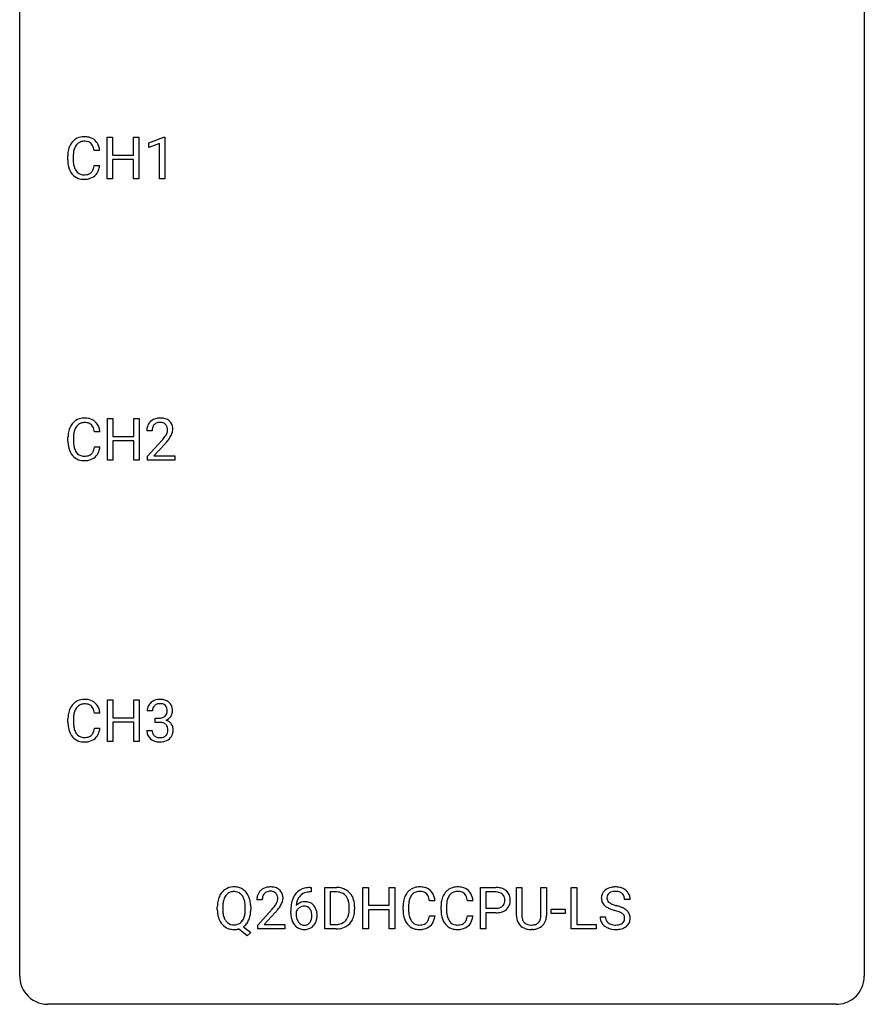
# Model space of a CAD drawing. Extents: x 2.8 to 26.6, y -2.8 to 52.8.
# Drawn here: x 2.8 to 26.6, y -2.8 to 25 of the extents above; entities that cross this region are included whole.
import ezdxf

# ---------------------------------------------------------------- set-up
doc = ezdxf.new("R2010")
doc.units = 0
doc.layers.add('DEFAULT_255_1_234', color=255, linetype='CONTINUOUS')
doc.layers.add('DEFAULT_255_2_778', color=255, linetype='CONTINUOUS')

msp = doc.modelspace()

# ---------------------------------------------------------------- linework, layer by layer
at = {"layer": 'DEFAULT_255_1_234'}
for p, q in [((5.243, 20.515), (5.243, 21.685)), ((5.243, 21.685), (5.397, 21.685)), ((5.397, 21.685), (5.397, 21.182)), ((5.987, 21.182), (5.987, 21.685)), ((5.987, 21.685), (6.142, 21.685)), ((6.142, 21.685), (6.142, 20.515)), ((6.417, 21.531), (6.842, 21.69)), ((6.842, 21.69), (6.866, 21.69)), ((6.866, 21.69), (6.866, 20.515)), ((6.417, 21.396), (6.417, 21.531)), ((6.716, 21.506), (6.417, 21.396)), ((6.716, 20.515), (6.716, 21.506)), ((4.132, 21.045), (4.132, 21.158)), ((4.287, 21.154), (4.287, 21.041)), ((5.033, 21.309), (4.878, 21.309)), ((5.397, 21.182), (5.987, 21.182)), ((4.878, 20.886), (5.033, 20.886)), ((5.987, 21.056), (5.397, 21.056)), ((5.397, 21.056), (5.397, 20.515)), ((5.987, 20.515), (5.987, 21.056)), ((5.397, 20.515), (5.243, 20.515)), ((6.142, 20.515), (5.987, 20.515)), ((6.866, 20.515), (6.716, 20.515)), ((5.251, 12.578), (5.251, 13.747)), ((5.251, 13.747), (5.405, 13.747)), ((5.405, 13.747), (5.405, 13.245)), ((5.995, 13.245), (5.995, 13.747)), ((5.995, 13.747), (6.15, 13.747)), ((6.15, 13.747), (6.15, 12.578)), ((5.041, 13.371), (4.886, 13.371)), ((6.511, 13.403), (6.363, 13.403)), ((4.14, 13.108), (4.14, 13.22)), ((4.295, 13.216), (4.295, 13.103)), ((5.405, 13.245), (5.995, 13.245)), ((5.995, 13.118), (5.405, 13.118)), ((5.405, 13.118), (5.405, 12.578)), ((5.995, 12.578), (5.995, 13.118)), ((6.385, 12.685), (6.79, 13.134)), ((4.886, 12.949), (5.041, 12.949)), ((6.877, 13.039), (6.564, 12.699)), ((5.405, 12.578), (5.251, 12.578)), ((6.15, 12.578), (5.995, 12.578)), ((6.385, 12.578), (6.385, 12.685)), ((7.151, 12.578), (6.385, 12.578)), ((6.564, 12.699), (7.151, 12.699)), ((7.151, 12.699), (7.151, 12.578)), ((5.251, 4.64), (5.251, 5.81)), ((5.251, 5.81), (5.405, 5.81)), ((5.405, 5.81), (5.405, 5.307)), ((5.995, 5.307), (5.995, 5.81)), ((5.995, 5.81), (6.15, 5.81)), ((6.15, 5.81), (6.15, 4.64)), ((4.14, 5.17), (4.14, 5.283)), ((4.295, 5.279), (4.295, 5.166)), ((5.041, 5.434), (4.886, 5.434)), ((5.405, 5.307), (5.995, 5.307)), ((6.522, 5.503), (6.374, 5.503)), ((6.601, 5.176), (6.601, 5.297)), ((6.601, 5.297), (6.713, 5.297)), ((4.886, 5.011), (5.041, 5.011)), ((5.995, 5.181), (5.405, 5.181)), ((5.405, 5.181), (5.405, 4.64)), ((5.995, 4.64), (5.995, 5.181)), ((6.713, 5.176), (6.601, 5.176)), ((6.363, 4.949), (6.513, 4.949)), ((5.405, 4.64), (5.251, 4.64)), ((6.15, 4.64), (5.995, 4.64)), ((10.997, 0.393), (10.97, 0.393)), ((10.971, 0.519), (10.997, 0.519)), ((10.997, 0.519), (10.997, 0.393)), ((11.377, -0.651), (11.377, 0.518)), ((11.377, 0.518), (11.707, 0.518)), ((11.711, 0.391), (11.531, 0.391)), ((11.531, 0.391), (11.531, -0.525)), ((12.455, -0.651), (12.455, 0.518)), ((12.455, 0.518), (12.609, 0.518)), ((12.609, 0.518), (12.609, 0.015)), ((13.199, 0.015), (13.199, 0.518)), ((13.199, 0.518), (13.354, 0.518)), ((13.354, 0.518), (13.354, -0.651)), ((15.769, -0.651), (15.769, 0.518)), ((15.769, 0.518), (16.2, 0.518)), ((15.923, 0.391), (15.923, -0.067)), ((16.209, 0.391), (15.923, 0.391)), ((16.783, -0.279), (16.783, 0.518)), ((16.783, 0.518), (16.936, 0.518)), ((16.936, 0.518), (16.936, -0.274)), ((17.475, 0.518), (17.63, 0.518)), ((17.475, -0.275), (17.475, 0.518)), ((17.63, 0.518), (17.63, -0.277)), ((18.327, -0.651), (18.327, 0.518)), ((18.327, 0.518), (18.482, 0.518)), ((18.482, 0.518), (18.482, -0.525)), ((9.617, 0.174), (9.468, 0.174)), ((12.609, 0.015), (13.199, 0.015)), ((14.488, 0.142), (14.333, 0.142)), ((15.559, 0.142), (15.404, 0.142)), ((19.988, 0.18), (19.833, 0.18)), ((8.35, -0.115), (8.35, -0.03)), ((8.504, -0.018), (8.504, -0.104)), ((9.137, -0.116), (9.137, -0.029)), ((9.291, -0.03), (9.291, -0.104)), ((9.491, -0.544), (9.895, -0.095)), ((9.983, -0.19), (9.67, -0.53)), ((10.423, -0.206), (10.423, -0.149)), ((10.573, -0.169), (10.573, -0.223)), ((12.07, -0.099), (12.07, -0.03)), ((12.222, -0.027), (12.222, -0.102)), ((13.199, -0.111), (12.609, -0.111)), ((12.609, -0.111), (12.609, -0.651)), ((13.199, -0.651), (13.199, -0.111)), ((13.588, -0.121), (13.588, -0.009)), ((13.743, -0.013), (13.743, -0.126)), ((14.658, -0.121), (14.658, -0.009)), ((14.813, -0.013), (14.813, -0.126)), ((15.923, -0.067), (16.2, -0.067)), ((16.199, -0.193), (15.923, -0.193)), ((15.923, -0.193), (15.923, -0.651)), ((17.767, -0.215), (17.767, -0.094)), ((17.767, -0.094), (18.159, -0.094)), ((18.159, -0.215), (17.767, -0.215)), ((18.159, -0.094), (18.159, -0.215)), ((9.491, -0.651), (9.491, -0.544)), ((9.67, -0.53), (10.257, -0.53)), ((10.257, -0.53), (10.257, -0.651)), ((11.531, -0.525), (11.693, -0.525)), ((14.333, -0.28), (14.488, -0.28)), ((15.404, -0.28), (15.559, -0.28)), ((18.482, -0.525), (19.036, -0.525)), ((19.036, -0.525), (19.036, -0.651)), ((19.141, -0.312), (19.296, -0.312)), ((9.19, -0.849), (8.944, -0.653)), ((9.087, -0.588), (9.295, -0.752)), ((9.295, -0.752), (9.19, -0.849)), ((10.257, -0.651), (9.491, -0.651)), ((11.7, -0.651), (11.377, -0.651)), ((12.609, -0.651), (12.455, -0.651)), ((13.354, -0.651), (13.199, -0.651)), ((15.923, -0.651), (15.769, -0.651)), ((17.246, -0.666), (17.205, -0.667)), ((19.036, -0.651), (18.327, -0.651))]:
    msp.add_line(p, q, dxfattribs=at)
for centre, radius, start, end in [((4.587, 21.259), 0.441, 95.646, 121.5491), ((4.602, 21.148), 0.553, 89.9242, 96.1378), ((4.607, 21.16), 0.541, 76.6779, 90.4563), ((4.647, 21.319), 0.378, 47.4858, 76.9287), ((4.726, 21.196), 0.59, 155.0366, 169.6003), ((4.612, 21.25), 0.464, 136.7831, 155.2473), ((4.573, 21.283), 0.413, 121.7633, 136.4281), ((4.662, 21.246), 0.363, 143.0753, 163.1917), ((4.586, 21.305), 0.267, 109.2998, 143.3038), ((4.599, 21.254), 0.32, 89.3452, 108.5745), ((4.603, 21.136), 0.438, 87.3815, 90.0241), ((4.611, 21.241), 0.332, 74.7009, 87.8124), ((4.641, 21.349), 0.221, 47.4372, 75.0698), ((4.636, 21.349), 0.224, 27.8167, 46.4008), ((4.526, 21.29), 0.349, 15.7653, 27.9411), ((4.632, 21.309), 0.395, 16.5424, 46.8933), ((4.471, 21.256), 0.564, 5.4072, 17.0365), ((4.909, 21.162), 0.777, 169.5837, 180.2758), ((5.12, 21.156), 0.832, 174.342, 180.143), ((4.857, 21.185), 0.568, 162.9374, 174.6209), ((4.327, 21.233), 0.556, 7.8892, 15.9239), ((5.094, 21.045), 0.962, 179.9919, 181.5394), ((4.887, 21.034), 0.755, 181.1219, 193.8756), ((4.65, 20.973), 0.51, 193.548, 219.5757), ((5.027, 21.037), 0.739, 179.6818, 189.1505), ((4.777, 20.995), 0.486, 188.9911, 203.5773), ((4.326, 20.968), 0.558, 343.1446, 351.0106), ((4.172, 20.996), 0.715, 350.7157, 351.1602), ((4.485, 20.946), 0.551, 340.1774, 353.7814), ((4.567, 20.902), 0.401, 219.3627, 250.0612), ((4.669, 20.95), 0.369, 203.9077, 215.1312), ((4.576, 20.879), 0.252, 213.9072, 263.8849), ((4.589, 20.957), 0.332, 263.1759, 270.1031), ((4.592, 21.082), 0.456, 269.672, 279.0609), ((4.619, 20.92), 0.293, 278.875, 293.6347), ((4.638, 20.899), 0.394, 282.4333, 310.7514), ((4.651, 20.845), 0.211, 293.8553, 310.0519), ((4.651, 20.839), 0.206, 311.0647, 332.0108), ((4.532, 20.905), 0.342, 331.6589, 343.2879), ((4.642, 20.888), 0.384, 311.4559, 340.4422), ((4.584, 20.966), 0.467, 250.7885, 270.6489), ((4.589, 21.226), 0.727, 270.0021, 270.3582), ((4.595, 21.08), 0.581, 269.9359, 282.8096), ((4.62, 13.313), 0.464, 136.7831, 155.2473), ((4.581, 13.346), 0.413, 121.7633, 136.4281), ((4.594, 13.321), 0.441, 95.646, 121.5491), ((4.593, 13.367), 0.267, 109.2998, 143.3038), ((4.607, 13.316), 0.32, 89.3452, 108.5745), ((4.61, 13.21), 0.553, 89.9242, 96.1378), ((4.615, 13.222), 0.541, 76.6779, 90.4563), ((4.611, 13.198), 0.438, 87.3815, 90.0241), ((4.618, 13.304), 0.332, 74.7009, 87.8124), ((4.649, 13.411), 0.221, 47.4372, 75.0698), ((4.655, 13.381), 0.378, 47.4858, 76.9287), ((4.64, 13.371), 0.395, 16.5424, 46.8933), ((6.689, 13.429), 0.324, 133.4541, 162.947), ((6.707, 13.41), 0.35, 100.7869, 133.4384), ((6.718, 13.432), 0.207, 102.1739, 129.2062), ((6.742, 13.255), 0.508, 89.6605, 101.3704), ((6.742, 13.329), 0.313, 89.5461, 102.5419), ((6.748, 13.261), 0.502, 78.2171, 90.413), ((6.746, 13.382), 0.259, 82.1602, 90.1506), ((6.759, 13.456), 0.184, 43.4415, 83.1661), ((6.784, 13.423), 0.336, 55.9268, 78.4889), ((6.804, 13.457), 0.297, 47.9292, 55.4054), ((6.814, 13.468), 0.283, 4.3348, 48.0561), ((4.917, 13.224), 0.777, 169.5837, 180.2758), ((4.733, 13.258), 0.59, 155.0366, 169.6003), ((4.865, 13.247), 0.568, 162.9374, 174.6209), ((4.67, 13.309), 0.363, 143.0753, 163.1917), ((4.644, 13.412), 0.224, 27.8167, 46.4008), ((4.534, 13.353), 0.349, 15.7653, 27.9411), ((4.335, 13.295), 0.556, 7.8892, 15.9239), ((4.479, 13.318), 0.564, 5.4072, 17.0365), ((6.769, 13.407), 0.407, 163.2879, 180.5582), ((6.823, 13.408), 0.312, 165.9093, 178.8684), ((6.91, 13.403), 0.398, 178.4382, 180.0084), ((6.722, 13.435), 0.208, 136.1757, 166.3675), ((6.71, 13.444), 0.192, 129.7279, 135.7542), ((6.751, 13.448), 0.195, 16.1715, 43.5284), ((6.666, 13.435), 0.282, 331.4255, 352.9365), ((6.701, 13.435), 0.248, 359.4866, 15.934), ((6.68, 13.432), 0.269, 353.2249, 0.0169), ((6.747, 13.456), 0.35, 337.8914, 358.9968), ((6.704, 13.451), 0.393, 359.9252, 5.5968), ((5.102, 13.108), 0.962, 179.9919, 181.5394), ((4.895, 13.097), 0.755, 181.1219, 193.8756), ((5.127, 13.219), 0.832, 174.342, 180.143), ((5.034, 13.099), 0.739, 179.6818, 189.1505), ((5.441, 14.327), 1.801, 318.5132, 320.7828), ((5.97, 13.897), 1.119, 320.7373, 323.9737), ((6.362, 13.613), 0.635, 323.8962, 328.6421), ((5.694, 14.133), 1.611, 317.2587, 319.9046), ((6.566, 13.487), 0.395, 328.8299, 331.7899), ((6.077, 13.816), 1.115, 319.6473, 327.0958), ((6.476, 13.561), 0.641, 326.9135, 338.3505), ((4.658, 13.035), 0.51, 193.548, 219.5757), ((4.784, 13.057), 0.486, 188.9911, 203.5773), ((4.676, 13.013), 0.369, 203.9077, 215.1312), ((4.584, 12.941), 0.252, 213.9072, 263.8849), ((4.659, 12.902), 0.206, 311.0647, 332.0108), ((4.54, 12.967), 0.342, 331.6589, 343.2879), ((4.334, 13.031), 0.558, 343.1446, 351.0106), ((4.179, 13.059), 0.715, 350.7157, 351.1602), ((4.65, 12.95), 0.384, 311.4559, 340.4422), ((4.492, 13.009), 0.551, 340.1774, 353.7814), ((4.575, 12.965), 0.401, 219.3627, 250.0612), ((4.592, 13.028), 0.467, 250.7885, 270.6489), ((4.597, 13.02), 0.332, 263.1759, 270.1031), ((4.6, 13.144), 0.456, 269.672, 279.0609), ((4.597, 13.289), 0.727, 270.0021, 270.3582), ((4.602, 13.143), 0.581, 269.9359, 282.8096), ((4.626, 12.983), 0.293, 278.875, 293.6347), ((4.646, 12.961), 0.394, 282.4333, 310.7514), ((4.658, 12.908), 0.211, 293.8553, 310.0519), ((4.733, 5.321), 0.59, 155.0366, 169.6003), ((4.62, 5.375), 0.464, 136.7831, 155.2473), ((4.581, 5.408), 0.413, 121.7633, 136.4281), ((4.67, 5.371), 0.363, 143.0753, 163.1917), ((4.594, 5.384), 0.441, 95.646, 121.5491), ((4.593, 5.43), 0.267, 109.2998, 143.3038), ((4.607, 5.379), 0.32, 89.3452, 108.5745), ((4.61, 5.273), 0.553, 89.9242, 96.1378), ((4.615, 5.285), 0.541, 76.6779, 90.4563), ((4.611, 5.261), 0.438, 87.3815, 90.0241), ((4.618, 5.366), 0.332, 74.7009, 87.8124), ((4.649, 5.474), 0.221, 47.4372, 75.0698), ((4.655, 5.444), 0.378, 47.4858, 76.9287), ((4.644, 5.474), 0.224, 27.8167, 46.4008), ((4.534, 5.415), 0.349, 15.7653, 27.9411), ((4.64, 5.434), 0.395, 16.5424, 46.8933), ((6.684, 5.507), 0.31, 155.3484, 180.7485), ((6.679, 5.504), 0.307, 131.5745, 154.4798), ((6.711, 5.473), 0.352, 96.9875, 131.9691), ((6.707, 5.516), 0.183, 133.8349, 173.5344), ((6.711, 5.51), 0.191, 103.2932, 133.5619), ((6.731, 5.431), 0.273, 89.5325, 103.5319), ((6.732, 5.348), 0.478, 89.8596, 97.7825), ((6.737, 5.322), 0.504, 78.3655, 90.4132), ((6.737, 5.403), 0.301, 76.1117, 90.7026), ((6.776, 5.542), 0.157, 13.9577, 77.6713), ((6.773, 5.488), 0.334, 56.6229, 78.6387), ((6.641, 5.502), 0.297, 359.1805, 15.0453), ((6.795, 5.525), 0.291, 47.0254, 56.0854), ((6.797, 5.529), 0.287, 10.9208, 46.7778), ((6.66, 5.498), 0.427, 359.6364, 11.6087), ((4.917, 5.287), 0.777, 169.5837, 180.2758), ((5.127, 5.281), 0.832, 174.342, 180.143), ((4.865, 5.31), 0.568, 162.9374, 174.6209), ((4.335, 5.358), 0.556, 7.8892, 15.9239), ((4.479, 5.381), 0.564, 5.4072, 17.0365), ((6.779, 5.504), 0.257, 172.5097, 180.1367), ((6.71, 5.637), 0.339, 270.492, 281.8952), ((6.734, 5.526), 0.226, 281.6692, 301.2943), ((6.751, 5.495), 0.191, 301.7833, 311.7545), ((6.76, 5.485), 0.177, 311.7324, 354.2802), ((6.794, 5.516), 0.297, 292.9802, 325.2392), ((6.687, 5.498), 0.251, 353.0938, 0.1181), ((6.779, 5.527), 0.315, 325.2334, 332.8746), ((6.844, 5.496), 0.243, 332.355, 359.7179), ((5.102, 5.17), 0.962, 179.9919, 181.5394), ((4.895, 5.159), 0.755, 181.1219, 193.8756), ((5.034, 5.162), 0.739, 179.6818, 189.1505), ((4.784, 5.12), 0.486, 188.9911, 203.5773), ((4.334, 5.093), 0.558, 343.1446, 351.0106), ((4.179, 5.121), 0.715, 350.7157, 351.1602), ((4.492, 5.071), 0.551, 340.1774, 353.7814), ((6.707, 4.721), 0.456, 84.0193, 89.3331), ((6.724, 4.857), 0.319, 71.901, 84.3554), ((6.759, 4.963), 0.207, 49.5089, 72.1836), ((6.778, 4.988), 0.176, 12.9498, 48.7551), ((6.766, 5.57), 0.357, 292.5402, 293.6925), ((6.806, 4.924), 0.331, 57.6435, 72.8625), ((6.691, 4.966), 0.265, 359.5048, 13.424), ((6.841, 4.982), 0.263, 36.7249, 57.4698), ((6.84, 4.983), 0.263, 8.0545, 36.3561), ((6.754, 4.968), 0.351, 359.8321, 8.587), ((4.658, 5.098), 0.51, 193.548, 219.5757), ((4.575, 5.027), 0.401, 219.3627, 250.0612), ((4.676, 5.075), 0.369, 203.9077, 215.1312), ((4.584, 5.004), 0.252, 213.9072, 263.8849), ((4.597, 5.082), 0.332, 263.1759, 270.1031), ((4.6, 5.207), 0.456, 269.672, 279.0609), ((4.626, 5.045), 0.293, 278.875, 293.6347), ((4.646, 5.024), 0.394, 282.4333, 310.7514), ((4.658, 4.97), 0.211, 293.8553, 310.0519), ((4.659, 4.964), 0.206, 311.0647, 332.0108), ((4.54, 5.03), 0.342, 331.6589, 343.2879), ((4.65, 5.013), 0.384, 311.4559, 340.4422), ((6.759, 4.949), 0.396, 179.9755, 183.2323), ((6.655, 4.936), 0.291, 181.8183, 229.6455), ((6.742, 4.947), 0.229, 179.4465, 196.2869), ((6.693, 4.933), 0.179, 196.5661, 227.7059), ((6.71, 4.952), 0.203, 227.7652, 257.8763), ((6.732, 5.046), 0.3, 257.4584, 270.4266), ((6.737, 5.075), 0.329, 269.5962, 280.8789), ((6.76, 4.96), 0.212, 280.6346, 299.8596), ((6.779, 4.924), 0.171, 300.3576, 314.5518), ((6.77, 4.93), 0.182, 315.0728, 345.0431), ((6.678, 4.957), 0.278, 344.5987, 357.927), ((6.589, 4.963), 0.367, 357.4749, 0.0231), ((6.805, 4.938), 0.297, 311.636, 343.7652), ((6.716, 4.963), 0.389, 343.983, 0.5572), ((4.592, 5.091), 0.467, 250.7885, 270.6489), ((4.597, 5.351), 0.727, 270.0021, 270.3582), ((4.602, 5.205), 0.581, 269.9359, 282.8096), ((6.697, 4.982), 0.354, 229.4223, 256.8556), ((6.731, 5.121), 0.496, 256.6829, 270.4412), ((6.737, 5.125), 0.5, 269.7286, 280.3856), ((6.767, 4.981), 0.354, 279.783, 311.6256), ((8.858, 0.068), 0.491, 139.6258, 156.038), ((8.799, 0.115), 0.416, 122.6416, 139.3431), ((8.901, 0.061), 0.386, 143.5289, 163.2981), ((8.809, 0.097), 0.437, 93.0224, 122.4558), ((8.808, 0.132), 0.269, 110.9285, 143.9412), ((8.816, 0.097), 0.305, 89.3102, 109.989), ((8.82, 0.001), 0.534, 89.9753, 93.6342), ((8.824, 0.039), 0.496, 73.9665, 90.423), ((8.821, 0.023), 0.378, 83.7959, 90.0959), ((8.839, 0.135), 0.266, 35.6594, 85.1578), ((8.842, 0.11), 0.422, 57.5178, 73.6813), ((8.762, 0.077), 0.362, 20.0678, 35.9162), ((8.838, 0.106), 0.427, 28.7261, 57.2768), ((8.747, 0.05), 0.534, 24.2449, 29.3248), ((9.875, 0.178), 0.407, 163.2879, 180.5582), ((9.795, 0.2), 0.324, 133.4541, 162.947), ((9.813, 0.181), 0.35, 100.7869, 133.4384), ((9.828, 0.205), 0.208, 136.1757, 166.3675), ((9.816, 0.215), 0.192, 129.7279, 135.7542), ((9.824, 0.203), 0.207, 102.1739, 129.2062), ((9.847, 0.026), 0.508, 89.6605, 101.3704), ((9.848, 0.099), 0.313, 89.5461, 102.5419), ((9.854, 0.032), 0.502, 78.2171, 90.413), ((9.851, 0.153), 0.259, 82.1602, 90.1506), ((9.865, 0.227), 0.184, 43.4415, 83.1661), ((9.89, 0.194), 0.336, 55.9268, 78.4889), ((9.857, 0.219), 0.195, 16.1715, 43.5284), ((9.909, 0.228), 0.297, 47.9292, 55.4054), ((9.919, 0.238), 0.283, 4.3348, 48.0561), ((10.975, 0.014), 0.53, 141.4298, 157.8541), ((10.911, 0.059), 0.451, 102.8716, 140.8565), ((10.953, 0.027), 0.369, 134.5303, 161.6211), ((10.936, 0.038), 0.35, 104.2855, 133.8629), ((10.976, -0.185), 0.703, 90.3778, 103.5869), ((10.975, -0.107), 0.5, 90.6001, 104.5147), ((11.711, -0.068), 0.587, 75.4101, 90.3804), ((11.709, -0.065), 0.457, 79.2152, 89.7446), ((11.741, 0.079), 0.308, 40.384, 80.1431), ((11.733, 0.027), 0.488, 60.1456, 75.1888), ((11.749, 0.055), 0.456, 26.5254, 60.1451), ((11.716, 0.06), 0.341, 26.5777, 40.1532), ((14.181, 0.029), 0.59, 155.0366, 169.6003), ((14.067, 0.084), 0.464, 136.7831, 155.2473), ((14.028, 0.117), 0.413, 121.7633, 136.4281), ((14.117, 0.08), 0.363, 143.0753, 163.1917), ((14.042, 0.092), 0.441, 95.646, 121.5491), ((14.041, 0.138), 0.267, 109.2998, 143.3038), ((14.055, 0.087), 0.32, 89.3452, 108.5745), ((14.058, -0.019), 0.553, 89.9242, 96.1378), ((14.063, -0.007), 0.541, 76.6779, 90.4563), ((14.058, -0.031), 0.438, 87.3815, 90.0241), ((14.066, 0.075), 0.332, 74.7009, 87.8124), ((14.097, 0.182), 0.221, 47.4372, 75.0698), ((14.102, 0.152), 0.378, 47.4858, 76.9287), ((14.092, 0.183), 0.224, 27.8167, 46.4008), ((13.981, 0.124), 0.349, 15.7653, 27.9411), ((14.087, 0.142), 0.395, 16.5424, 46.8933), ((15.251, 0.029), 0.59, 155.0366, 169.6003), ((15.138, 0.084), 0.464, 136.7831, 155.2473), ((15.099, 0.117), 0.413, 121.7633, 136.4281), ((15.188, 0.08), 0.363, 143.0753, 163.1917), ((15.112, 0.092), 0.441, 95.646, 121.5491), ((15.112, 0.138), 0.267, 109.2998, 143.3038), ((15.125, 0.087), 0.32, 89.3452, 108.5745), ((15.128, -0.019), 0.553, 89.9242, 96.1378), ((15.133, -0.007), 0.541, 76.6779, 90.4563), ((15.129, -0.031), 0.438, 87.3815, 90.0241), ((15.136, 0.075), 0.332, 74.7009, 87.8124), ((15.167, 0.182), 0.221, 47.4372, 75.0698), ((15.173, 0.152), 0.378, 47.4858, 76.9287), ((15.162, 0.183), 0.224, 27.8167, 46.4008), ((15.052, 0.124), 0.349, 15.7653, 27.9411), ((15.158, 0.142), 0.395, 16.5424, 46.8933), ((16.205, -0.088), 0.606, 78.8378, 90.3984), ((16.2, -0.032), 0.424, 87.8575, 88.8), ((16.206, 0.056), 0.336, 75.2762, 88.2915), ((16.236, 0.161), 0.226, 46.8629, 75.6677), ((16.246, 0.114), 0.4, 58.9633, 79.0811), ((16.25, 0.178), 0.203, 15.7442, 46.6203), ((16.276, 0.17), 0.336, 48.0198, 58.4472), ((16.285, 0.179), 0.324, 3.3375, 48.1767), ((19.457, 0.22), 0.28, 132.4834, 181.0242), ((19.517, 0.164), 0.361, 129.2532, 133.4243), ((19.531, 0.142), 0.388, 101.9878, 128.8743), ((19.497, 0.228), 0.163, 127.7287, 176.7105), ((19.521, 0.198), 0.201, 114.0401, 127.9851), ((19.549, 0.134), 0.271, 99.0695, 113.7659), ((19.571, -0.03), 0.564, 89.5907, 102.3169), ((19.573, -0.011), 0.418, 89.6698, 99.231), ((19.578, 0.002), 0.532, 77.2361, 90.3248), ((19.576, -0.05), 0.457, 86.264, 90.0526), ((19.586, 0.071), 0.336, 73.7888, 86.6653), ((19.619, 0.181), 0.221, 48.5928, 74.1242), ((19.599, 0.099), 0.433, 63.8378, 77.0809), ((19.636, 0.201), 0.195, 14.9781, 48.2004), ((19.627, 0.15), 0.375, 45.9864, 64.1608), ((19.653, 0.18), 0.335, 32.2747, 45.6547), ((19.66, 0.182), 0.329, 359.6507, 32.613), ((9.176, -0.026), 0.826, 169.5254, 180.2765), ((8.986, 0.009), 0.633, 155.8315, 169.509), ((9.332, -0.027), 0.828, 174.0509, 179.4177), ((9.092, 0.001), 0.586, 163.0419, 174.314), ((8.599, 0.018), 0.535, 7.8292, 20.0422), ((8.303, -0.025), 0.834, 359.7133, 7.9655), ((8.654, 0.012), 0.634, 9.0644, 23.9639), ((8.428, -0.026), 0.863, 359.7586, 9.1891), ((9.929, 0.178), 0.312, 165.9093, 178.8684), ((10.015, 0.174), 0.398, 178.4382, 180.0084), ((9.075, 0.668), 1.119, 320.7373, 323.9737), ((9.467, 0.384), 0.635, 323.8962, 328.6421), ((9.672, 0.258), 0.395, 328.8299, 331.7899), ((9.771, 0.206), 0.282, 331.4255, 352.9365), ((9.806, 0.205), 0.248, 359.4866, 15.934), ((9.785, 0.203), 0.269, 353.2249, 0.0169), ((9.581, 0.332), 0.641, 326.9135, 338.3505), ((9.853, 0.227), 0.35, 337.8914, 358.9968), ((9.81, 0.221), 0.393, 359.9252, 5.5968), ((11.636, -0.143), 1.213, 171.4525, 180.3159), ((11.196, -0.074), 0.768, 157.9803, 171.6247), ((10.804, -0.189), 0.303, 95.8331, 138.9955), ((11.259, -0.051), 0.687, 173.7811, 174.9255), ((11.118, -0.032), 0.545, 161.285, 174.2077), ((10.826, -0.317), 0.433, 89.8754, 97.0544), ((10.831, -0.234), 0.349, 71.6408, 90.624), ((10.846, -0.178), 0.292, 39.6368, 71.019), ((10.782, -0.233), 0.376, 10.6587, 39.9044), ((11.623, 0.016), 0.443, 9.6572, 26.1933), ((11.387, -0.026), 0.683, 359.6455, 9.8608), ((11.637, -0.004), 0.583, 7.403, 26.8321), ((11.478, -0.029), 0.744, 0.1605, 7.7176), ((14.365, -0.005), 0.777, 169.5837, 180.2758), ((14.575, -0.011), 0.832, 174.342, 180.143), ((14.312, 0.018), 0.568, 162.9374, 174.6209), ((13.783, 0.066), 0.556, 7.8892, 15.9239), ((13.926, 0.089), 0.564, 5.4072, 17.0365), ((15.435, -0.005), 0.777, 169.5837, 180.2758), ((15.646, -0.011), 0.832, 174.342, 180.143), ((15.383, 0.018), 0.568, 162.9374, 174.6209), ((14.853, 0.066), 0.556, 7.8892, 15.9239), ((14.997, 0.089), 0.564, 5.4072, 17.0365), ((16.265, 0.131), 0.188, 311.7855, 347.2861), ((16.188, 0.162), 0.268, 359.4672, 15.5934), ((16.166, 0.156), 0.289, 346.6893, 0.1059), ((16.091, 0.159), 0.365, 359.6351, 0.0053), ((16.31, 0.122), 0.295, 310.8832, 346.5426), ((16.175, 0.157), 0.435, 346.1878, 0.506), ((16.162, 0.161), 0.448, 359.9478, 4.6829), ((19.458, 0.213), 0.28, 179.5062, 199.8695), ((19.451, 0.214), 0.274, 200.6782, 228.1764), ((19.5, 0.262), 0.342, 227.4065, 229.9881), ((19.565, 0.218), 0.232, 175.1779, 180.0582), ((19.481, 0.217), 0.147, 179.6142, 228.1246), ((19.525, 0.258), 0.207, 226.578, 230.88), ((19.572, 0.32), 0.285, 231.4635, 241.9261), ((19.692, 0.54), 0.536, 241.7179, 248.326), ((19.83, 0.884), 0.906, 248.2008, 252.4528), ((19.951, 1.256), 1.297, 252.3391, 254.3469), ((19.196, -1.442), 1.504, 71.0197, 74.4087), ((19.565, 0.182), 0.268, 359.4693, 14.9832), ((9.179, -0.109), 0.829, 180.3724, 188.9252), ((8.979, -0.143), 0.626, 188.7215, 204.8241), ((9.281, -0.109), 0.777, 179.6829, 188.9631), ((9.014, -0.152), 0.506, 188.8101, 202.93), ((8.553, -0.143), 0.582, 342.4092, 353.6451), ((8.27, -0.108), 0.868, 353.403, 359.4848), ((8.655, -0.148), 0.634, 338.6862, 351.5541), ((8.396, -0.108), 0.895, 351.453, 0.249), ((8.546, 1.098), 1.801, 318.5132, 320.7828), ((8.8, 0.903), 1.611, 317.2587, 319.9046), ((9.183, 0.587), 1.115, 319.6473, 327.0958), ((11.078, -0.211), 0.655, 179.6345, 191.7836), ((10.789, -0.246), 0.23, 145.2975, 160.266), ((11.096, -0.226), 0.523, 179.6514, 190.2856), ((10.806, -0.26), 0.252, 124.9745, 144.8959), ((10.802, -0.245), 0.237, 89.8751, 126.2072), ((10.802, -0.243), 0.235, 85.0141, 90.0513), ((10.809, -0.193), 0.184, 36.8251, 85.7416), ((10.767, -0.231), 0.241, 32.3035, 38.0827), ((10.736, -0.248), 0.276, 11.0482, 31.8146), ((10.608, -0.274), 0.407, 359.6214, 11.2839), ((10.533, -0.277), 0.482, 358.3755, 0.0098), ((10.624, -0.274), 0.539, 347.2487, 0.4369), ((10.628, -0.267), 0.535, 359.6826, 11.1326), ((11.699, -0.176), 0.361, 318.7416, 343.6874), ((11.518, -0.12), 0.55, 343.3325, 355.8549), ((11.309, -0.1), 0.761, 355.4989, 0.0792), ((11.66, -0.139), 0.559, 333.0707, 348.7182), ((11.494, -0.106), 0.728, 348.7289, 0.3012), ((14.55, -0.121), 0.962, 179.9919, 181.5394), ((14.343, -0.132), 0.755, 181.1219, 193.8756), ((14.482, -0.13), 0.739, 179.6818, 189.1505), ((14.232, -0.172), 0.486, 188.9911, 203.5773), ((15.62, -0.121), 0.962, 179.9919, 181.5394), ((15.413, -0.132), 0.755, 181.1219, 193.8756), ((15.552, -0.13), 0.739, 179.6818, 189.1505), ((15.302, -0.172), 0.486, 188.9911, 203.5773), ((16.2, 0.563), 0.757, 269.897, 275.0189), ((16.203, 0.355), 0.423, 269.6593, 279.4154), ((16.223, 0.342), 0.535, 274.685, 287.0245), ((16.229, 0.206), 0.271, 279.205, 294.9901), ((16.258, 0.141), 0.2, 295.2888, 311.2911), ((16.28, 0.163), 0.347, 286.6925, 310.2288), ((17.306, -0.277), 0.37, 179.5665, 191.9953), ((17.029, -0.275), 0.446, 358.1736, 0.0125), ((17.195, -0.279), 0.435, 343.0898, 0.2614), ((19.578, 0.362), 0.469, 230.4982, 241.8087), ((19.731, 0.642), 0.788, 241.6337, 249.0065), ((19.899, 1.075), 1.252, 248.9199, 254.144), ((19.113, -1.672), 1.604, 71.7183, 73.9259), ((19.292, -1.133), 1.037, 68.0063, 71.8053), ((19.464, -0.71), 0.58, 62.2515, 68.1221), ((19.366, -0.953), 0.986, 66.1847, 71.0864), ((19.603, -0.45), 0.285, 52.7386, 62.4979), ((19.522, -0.602), 0.603, 59.3536, 66.2692), ((19.685, -0.341), 0.149, 16.4723, 52.6262), ((19.61, -0.452), 0.428, 49.1021, 59.3294), ((19.692, -0.359), 0.304, 32.792, 49.2506), ((19.724, -0.336), 0.264, 31.1181, 32.4005), ((19.716, -0.339), 0.274, 8.1117, 30.7959), ((8.899, -0.177), 0.54, 205.1184, 209.647), ((8.812, -0.231), 0.437, 209.0633, 237.3493), ((8.892, -0.202), 0.375, 203.2069, 215.7876), ((8.807, -0.269), 0.267, 214.7521, 264.2834), ((8.821, -0.183), 0.353, 263.4755, 270.095), ((8.825, -0.209), 0.327, 269.3649, 287.5152), ((8.843, -0.274), 0.26, 288.063, 323.8113), ((8.756, -0.209), 0.369, 323.6548, 342.659), ((8.845, -0.248), 0.417, 305.442, 320.8706), ((8.782, -0.2), 0.496, 321.117, 336.6795), ((8.748, -0.181), 0.535, 336.2888, 338.3442), ((10.884, -0.254), 0.456, 191.4116, 218.6078), ((10.796, -0.328), 0.341, 218.1665, 245.8781), ((10.927, -0.258), 0.351, 190.0945, 207.5098), ((10.87, -0.285), 0.288, 207.9583, 216.3251), ((10.836, -0.313), 0.245, 215.7661, 232.5457), ((10.798, -0.362), 0.183, 232.8005, 270.6606), ((10.802, -0.325), 0.219, 269.3554, 288.4744), ((10.812, -0.36), 0.183, 289.1833, 322.9684), ((10.75, -0.312), 0.261, 322.6008, 346.5182), ((10.635, -0.283), 0.38, 346.2582, 358.7742), ((10.79, -0.314), 0.367, 318.141, 347.6119), ((11.697, -0.065), 0.46, 269.497, 284.0205), ((11.733, -0.201), 0.319, 283.77, 318.1555), ((11.757, -0.191), 0.449, 299.2532, 333.4571), ((14.105, -0.194), 0.51, 193.548, 219.5757), ((14.023, -0.264), 0.401, 219.3627, 250.0612), ((14.124, -0.217), 0.369, 203.9077, 215.1312), ((14.032, -0.288), 0.252, 213.9072, 263.8849), ((14.044, -0.21), 0.332, 263.1759, 270.1031), ((14.047, -0.085), 0.456, 269.672, 279.0609), ((14.074, -0.246), 0.293, 278.875, 293.6347), ((14.106, -0.321), 0.211, 293.8553, 310.0519), ((14.106, -0.328), 0.206, 311.0647, 332.0108), ((13.987, -0.262), 0.342, 331.6589, 343.2879), ((13.781, -0.199), 0.558, 343.1446, 351.0106), ((13.627, -0.17), 0.715, 350.7157, 351.1602), ((14.097, -0.279), 0.384, 311.4559, 340.4422), ((13.94, -0.221), 0.551, 340.1774, 353.7814), ((15.176, -0.194), 0.51, 193.548, 219.5757), ((15.093, -0.264), 0.401, 219.3627, 250.0612), ((15.194, -0.217), 0.369, 203.9077, 215.1312), ((15.102, -0.288), 0.252, 213.9072, 263.8849), ((15.115, -0.21), 0.332, 263.1759, 270.1031), ((15.118, -0.085), 0.456, 269.672, 279.0609), ((15.145, -0.246), 0.293, 278.875, 293.6347), ((15.177, -0.321), 0.211, 293.8553, 310.0519), ((15.177, -0.328), 0.206, 311.0647, 332.0108), ((15.058, -0.262), 0.342, 331.6589, 343.2879), ((14.852, -0.199), 0.558, 343.1446, 351.0106), ((14.697, -0.17), 0.715, 350.7157, 351.1602), ((15.168, -0.279), 0.384, 311.4559, 340.4422), ((15.011, -0.221), 0.551, 340.1774, 353.7814), ((17.284, -0.276), 0.5, 180.2666, 190.1525), ((17.132, -0.309), 0.345, 189.2525, 227.5916), ((17.183, -0.304), 0.244, 191.6974, 215.1404), ((17.16, -0.318), 0.217, 215.695, 224.8514), ((17.165, -0.31), 0.226, 225.2847, 255.0112), ((17.198, -0.199), 0.342, 254.5945, 267.913), ((17.205, -0.09), 0.451, 267.469, 270.0223), ((17.208, -0.149), 0.392, 269.585, 281.1844), ((17.236, -0.285), 0.254, 280.9344, 300.9744), ((17.255, -0.279), 0.382, 284.6607, 315.2182), ((17.257, -0.324), 0.209, 301.498, 315.1467), ((17.243, -0.312), 0.228, 315.5953, 345.6679), ((17.131, -0.281), 0.344, 345.2525, 358.6304), ((17.278, -0.302), 0.349, 315.3346, 342.7641), ((19.449, -0.316), 0.309, 179.2419, 215.2648), ((19.477, -0.297), 0.342, 215.3403, 233.0843), ((19.526, -0.315), 0.23, 179.3355, 199.1046), ((19.493, -0.324), 0.196, 199.8829, 232.7063), ((19.54, -0.264), 0.272, 232.3738, 255.5137), ((19.574, -0.14), 0.401, 255.2446, 267.5321), ((19.583, -0.017), 0.525, 267.1558, 270.0287), ((19.586, -0.061), 0.48, 269.7, 278.166), ((19.611, -0.234), 0.305, 278.0231, 290.6255), ((19.646, -0.327), 0.206, 290.662, 307.0371), ((19.676, -0.364), 0.159, 306.3944, 355.3031), ((19.639, -0.354), 0.196, 359.4179, 16.1972), ((19.625, -0.356), 0.21, 354.366, 0.0699), ((19.715, -0.36), 0.276, 307.5917, 336.4316), ((19.697, -0.358), 0.293, 337.4731, 0.7537), ((19.635, -0.353), 0.356, 359.8389, 8.4707), ((8.804, -0.243), 0.423, 237.5352, 252.1858), ((8.818, -0.189), 0.478, 252.522, 270.4416), ((8.822, -0.108), 0.559, 269.9931, 271.8319), ((8.825, -0.174), 0.494, 271.6373, 283.8612), ((10.795, -0.313), 0.354, 246.914, 270.7437), ((10.801, -0.211), 0.457, 269.8874, 276.7918), ((10.823, -0.341), 0.325, 275.6342, 317.8248), ((11.695, 0.028), 0.679, 270.4444, 278.4511), ((11.721, -0.123), 0.527, 278.1072, 299.034), ((14.039, -0.201), 0.467, 250.7885, 270.6489), ((14.045, 0.059), 0.727, 270.0021, 270.3582), ((14.05, -0.086), 0.581, 269.9359, 282.8096), ((14.094, -0.268), 0.394, 282.4333, 310.7514), ((15.11, -0.201), 0.467, 250.7885, 270.6489), ((15.115, 0.059), 0.727, 270.0021, 270.3582), ((15.12, -0.086), 0.581, 269.9359, 282.8096), ((15.164, -0.268), 0.394, 282.4333, 310.7514), ((17.145, -0.293), 0.366, 227.7441, 230.1551), ((17.158, -0.272), 0.39, 230.6088, 257.9964), ((17.201, -0.09), 0.577, 257.6317, 270.4238), ((17.21, -0.124), 0.543, 273.85, 285.1798), ((19.532, -0.222), 0.436, 233.167, 246.4951), ((19.574, -0.134), 0.533, 246.1383, 248.0543), ((19.579, -0.115), 0.553, 248.2708, 270.4056), ((19.584, 0.089), 0.756, 269.9708, 272.8178), ((19.596, -0.091), 0.576, 272.4383, 284.6465), ((19.646, -0.273), 0.387, 284.3734, 307.1424), ((19.669, -0.309), 0.345, 307.6552, 308.453)]:
    msp.add_arc(centre, radius, start, end, dxfattribs=at)
at = {"layer": 'DEFAULT_255_2_778'}
for p, q in [((2.779, -1.984), (2.779, 51.991)), ((26.591, 51.991), (26.591, -1.984)), ((25.797, -2.778), (3.572, -2.778))]:
    msp.add_line(p, q, dxfattribs=at)
for centre, start, end in [((3.57, -1.986), 179.8524, 219.1642), ((25.8, -1.986), 309.4762, 0.1483), ((3.57, -1.987), 219.1282, 270.1454), ((25.799, -1.987), 269.8517, 309.5112)]:
    msp.add_arc(centre, 0.791, start, end, dxfattribs=at)

doc.saveas('drawing.dxf')
